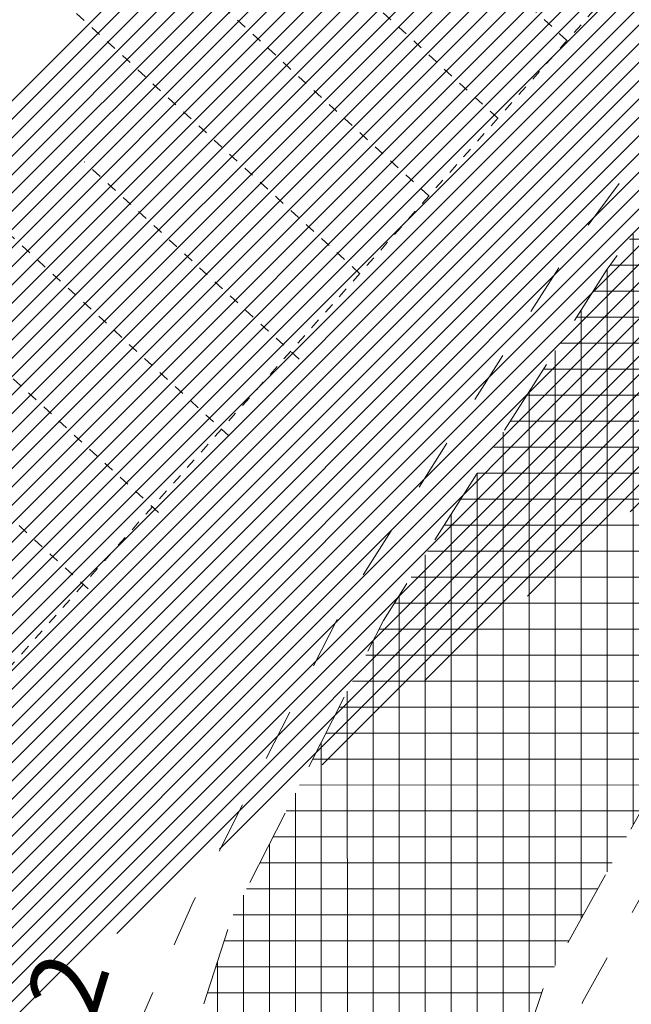
# Model space of a CAD drawing. Units: metres. Extents: x 552112 to 553274, y 6581552 to 6585154.
# Drawn here: x 552834 to 552839, y 6583138 to 6583147 of the extents above; entities that cross this region are included whole.
import ezdxf

# ---------------------------------------------------------------- set-up
doc = ezdxf.new("R2010")
doc.units = ezdxf.units.M
doc.header["$MEASUREMENT"] = 0
for name, pattern in [('ASFBET', [2.5, 1.5, -1]), ('KRUUSKILL', [2, 1, -1]), ('NOLVAKRIIPS', [0.02001, 0.01, -1e-05, 0.01]), ('NOLVAPEAL', [0.02001, 0.01, -1e-05, 0.01])]:
    doc.linetypes.add(name, pattern=pattern)
for name, color, linetype, lineweight in [('A_KOA_RGUS-EH2000', 250, 'Continuous', 0), ('A_RELJEEF', 8, 'Continuous', 0), ('A_TEE', 250, 'Continuous', 0), ('V_hall', 253, 'Continuous', 0)]:
    doc.layers.add(name, color=color, linetype=linetype, lineweight=lineweight)
doc.styles.add('ITALIC', font='italic.shx')

msp = doc.modelspace()

# ---------------------------------------------------------------- hatches: boundary and pattern name
at = {"layer": 'V_hall', "ltscale": 0.5}
h = msp.add_hatch(dxfattribs=at)
h.set_pattern_fill('ANSI31', color=256)
h.set_pattern_definition([(45, (0.06354222865775228, -0.00370319839566946), (-0.08838834764831845, 0.08838834764831845), [])])
edge = h.paths.add_edge_path()
edge.add_line((552780.3218305553, 6583086.380790254), (552783.0694652286, 6583093.997397802))
edge.add_line((552783.0694652286, 6583093.997397802), (552785.6648193375, 6583099.744809635))
edge.add_line((552785.6648193375, 6583099.744809635), (552788.9439932287, 6583106.537483802))
edge.add_line((552788.9439932287, 6583106.537483802), (552795.5055311085, 6583117.946565961))
edge.add_line((552795.5055311085, 6583117.946565961), (552801.8464917493, 6583127.074908801))
edge.add_line((552801.8464917493, 6583127.074908801), (552808.3495982287, 6583135.414996802))
edge.add_line((552808.3495982287, 6583135.414996802), (552815.7518579713, 6583143.52844438))
edge.add_line((552815.7518579713, 6583143.52844438), (552824.5520792287, 6583152.467510802))
edge.add_line((552824.5520792287, 6583152.467510802), (552837.2128830241, 6583165.285725017))
edge.add_line((552837.2128830241, 6583165.285725017), (552845.4488622287, 6583173.537157802))
edge.add_line((552845.4488622287, 6583173.537157802), (552855.6319182097, 6583183.740245834))
edge.add_line((552855.6319182097, 6583183.740245834), (552864.4187922287, 6583192.402065801))
edge.add_line((552864.4187922287, 6583192.402065801), (552874.1975422286, 6583201.453296802))
edge.add_line((552874.1975422286, 6583201.453296802), (552883.0612922286, 6583208.815756802))
edge.add_line((552883.0612922286, 6583208.815756802), (552893.3911343054, 6583217.03010022))
edge.add_line((552893.3911343054, 6583217.03010022), (552902.0965222287, 6583223.281827801))
edge.add_line((552902.0965222287, 6583223.281827801), (552903.1019855529, 6583223.114775218))
edge.add_line((552903.1019855529, 6583223.114775218), (552903.8872432287, 6583222.808289802))
edge.add_line((552903.8872432287, 6583222.808289802), (552906.9785322286, 6583221.302340802))
edge.add_line((552906.9785322286, 6583221.302340802), (552908.7706022287, 6583219.488172802))
edge.add_line((552913.0773472287, 6583221.863270801), (552911.7369552287, 6583224.058477801))
edge.add_line((552911.7369552287, 6583224.058477801), (552911.3516772287, 6583226.176110801))
edge.add_line((552911.3516772287, 6583226.176110801), (552911.3318309895, 6583228.113279023))
edge.add_line((552911.3318309895, 6583228.113279023), (552911.6431112286, 6583229.775325802))
edge.add_line((552911.6431112286, 6583229.775325802), (552923.4499062287, 6583237.045012802))
edge.add_line((552923.4499062287, 6583237.045012802), (552934.2237292797, 6583243.172737212))
edge.add_line((552934.2237292797, 6583243.172737212), (552943.1687612286, 6583247.987780801))
edge.add_line((552943.1687612286, 6583247.987780801), (552954.4635488484, 6583254.190515558))
edge.add_line((552954.4635488484, 6583254.190515558), (552962.4137422286, 6583258.413987802))
edge.add_line((552962.4137422286, 6583258.413987802), (552976.5594475789, 6583266.124664588))
edge.add_line((552976.5594475789, 6583266.124664588), (552984.4195422287, 6583270.236296802))
edge.add_line((552984.4195422287, 6583270.236296802), (552985.5488032922, 6583270.214504045))
edge.add_line((552985.5488032922, 6583270.214504045), (552986.1295422286, 6583270.203296802))
edge.add_line((552986.1295422286, 6583270.203296802), (552987.2895422287, 6583269.820296802))
edge.add_line((552987.2895422287, 6583269.820296802), (552988.1563272286, 6583269.046624801))
edge.add_line((552988.1563272286, 6583269.046624801), (552990.7717312287, 6583266.305829802))
edge.add_line((552990.7717312287, 6583266.305829802), (552995.3306492287, 6583260.525290802))
edge.add_line((552995.3306492287, 6583260.525290802), (553009.8908947407, 6583241.719036107))
edge.add_line((553009.8908947407, 6583241.719036107), (553023.6675683074, 6583223.268817939))
edge.add_line((553023.6675683074, 6583223.268817939), (553036.2551823654, 6583208.302513875))
edge.add_line((553036.2551823654, 6583208.302513875), (553044.6463099027, 6583200.792565965))
edge.add_line((553044.6463099027, 6583200.792565965), (553050.9959772287, 6583196.242376802))
edge.add_line((553050.9959772287, 6583196.242376802), (553054.812623779, 6583193.927468929))
edge.add_line((553054.812623779, 6583193.927468929), (553062.1158762287, 6583190.281225801))
edge.add_line((553062.1158762287, 6583190.281225801), (553074.2517325804, 6583188.03566732))
edge.add_line((553074.2517325804, 6583188.03566732), (553088.5311998626, 6583188.624677316))
edge.add_line((553088.5311998626, 6583188.624677316), (553107.2088523697, 6583190.118384725))
edge.add_line((553107.2088523697, 6583190.118384725), (553122.604905196, 6583191.440921065))
edge.add_line((552912.9641088432, 6583222.048725278), (552908.7706022287, 6583219.488172802))
edge.add_line((552773.4127736837, 6583088.1412652), (552776.6803952287, 6583096.974371802))
edge.add_line((552776.6803952287, 6583096.974371802), (552778.5155422287, 6583101.332296802))
edge.add_line((552778.5155422287, 6583101.332296802), (552782.6854752287, 6583109.787014802))
edge.add_line((552782.6854752287, 6583109.787014802), (552782.7305422287, 6583111.366296802))
edge.add_line((552782.7305422287, 6583111.366296802), (552782.4772112286, 6583113.579304802))
edge.add_line((552782.4772112286, 6583113.579304802), (552781.3895422287, 6583114.929296802))
edge.add_line((552781.3895422287, 6583114.929296802), (552778.2361416297, 6583116.983085288))
edge.add_line((552778.2361416297, 6583116.983085288), (552780.1085422287, 6583119.940296802))
edge.add_line((552780.1085422287, 6583119.940296802), (552782.4545422286, 6583118.692296802))
edge.add_line((552782.4545422286, 6583118.692296802), (552784.1103409926, 6583118.330390678))
edge.add_line((552784.1103409926, 6583118.330390678), (552785.4985042287, 6583118.421947801))
edge.add_line((552785.4985042287, 6583118.421947801), (552787.2213938758, 6583118.950506292))
edge.add_line((552787.2213938758, 6583118.950506292), (552788.5004272287, 6583119.915662802))
edge.add_line((552788.5004272287, 6583119.915662802), (552793.9865422286, 6583128.142296801))
edge.add_line((552793.9865422286, 6583128.142296801), (552802.7958172286, 6583139.471578802))
edge.add_line((552802.7958172286, 6583139.471578802), (552811.6095422286, 6583149.318296801))
edge.add_line((552811.6095422286, 6583149.318296801), (552818.9716052287, 6583156.944256801))
edge.add_line((552818.9716052287, 6583156.944256801), (552827.7805422286, 6583165.854296802))
edge.add_line((552827.7805422286, 6583165.854296802), (552839.7025342287, 6583177.974086802))
edge.add_line((552839.7025342287, 6583177.974086802), (552849.2688831255, 6583187.519716878))
edge.add_line((552849.2688831255, 6583187.519716878), (552859.7975422287, 6583197.787296802))
edge.add_line((552859.7975422287, 6583197.787296802), (552869.2125422286, 6583206.510296802))
edge.add_line((552869.2125422286, 6583206.510296802), (552878.2996302287, 6583214.069476802))
edge.add_line((552878.2996302287, 6583214.069476802), (552889.3905422287, 6583222.917296802))
edge.add_line((552889.3905422287, 6583222.917296802), (552897.3402142287, 6583228.641549801))
edge.add_line((552897.3402142287, 6583228.641549801), (552909.6083158702, 6583236.840672568))
edge.add_line((552909.6083158702, 6583236.840672568), (552919.9638942287, 6583243.257680802))
edge.add_line((552919.9638942287, 6583243.257680802), (552930.3486811855, 6583249.094199495))
edge.add_line((552930.3486811855, 6583249.094199495), (552939.1388792286, 6583253.917089801))
edge.add_line((552939.1388792286, 6583253.917089801), (552949.0175620622, 6583259.294341361))
edge.add_line((552949.0175620622, 6583259.294341361), (552958.6363522287, 6583264.462390802))
edge.add_line((552958.6363522287, 6583264.462390802), (552975.7895422287, 6583273.662296802))
edge.add_line((552975.7895422287, 6583273.662296802), (552976.8455422287, 6583274.761296802))
edge.add_line((552976.8455422287, 6583274.761296802), (552977.7400554351, 6583277.134335148))
edge.add_line((552977.7400554351, 6583277.134335148), (552977.5265422288, 6583278.553296803))
edge.add_line((552977.5265422288, 6583278.553296803), (552976.7735422286, 6583280.104296803))
edge.add_line((552976.7735422286, 6583280.104296803), (552980.4095422287, 6583282.375296801))
edge.add_line((552980.4095422287, 6583282.375296801), (552982.3605422287, 6583280.263296803))
edge.add_line((552982.3605422287, 6583280.263296803), (552984.5705422286, 6583279.352296802))
edge.add_line((552984.5705422286, 6583279.352296802), (552987.2165422288, 6583279.802296802))
edge.add_line((552987.2165422288, 6583279.802296802), (552992.375725586, 6583282.608358695))
edge.add_line((552992.375725586, 6583282.608358695), (552999.7985703963, 6583287.331667952))
edge.add_line((552780.3218305553, 6583086.380790254), (552773.4127736837, 6583088.1412652))
edge.add_line((553004.326866083, 6583282.543385531), (552999.7985703963, 6583287.331667952))
edge.add_line((552994.1666242286, 6583269.386271802), (552993.3370824049, 6583270.789984554))
edge.add_line((552993.3370824049, 6583270.789984554), (552993.0423138627, 6583271.532554783))
edge.add_line((552993.0423138627, 6583271.532554783), (552992.847899305, 6583272.325724813))
edge.add_line((552992.847899305, 6583272.325724813), (552992.8322747244, 6583273.117370235))
edge.add_line((552992.8322747244, 6583273.117370235), (552992.9777010947, 6583273.916176513))
edge.add_line((552992.9777010947, 6583273.916176513), (552993.2842201787, 6583274.677296534))
edge.add_line((552993.2842201787, 6583274.677296534), (552993.7114783883, 6583275.367323716))
edge.add_line((552993.7114783883, 6583275.367323716), (552994.2485042497, 6583275.951947245))
edge.add_line((552994.2485042497, 6583275.951947245), (552994.8842580507, 6583276.447446181))
edge.add_line((552994.8842580507, 6583276.447446181), (552995.5490007255, 6583276.881852487))
edge.add_line((552995.5490007255, 6583276.881852487), (553000.3074180555, 6583279.830111061))
edge.add_line((553000.3074180555, 6583279.830111061), (553001.6402529527, 6583280.688716313))
edge.add_line((553001.6402529527, 6583280.688716313), (553003.64260252, 6583282.026609074))
edge.add_line((553003.64260252, 6583282.026609074), (553004.326866083, 6583282.543385531))
edge.add_line((552994.1666242286, 6583269.386271802), (552998.0945982287, 6583262.509039802))
edge.add_line((552998.0945982287, 6583262.509039802), (553006.0333821293, 6583252.091859461))
edge.add_line((553006.0333821293, 6583252.091859461), (553011.9148063252, 6583244.399152503))
edge.add_line((553011.9148063252, 6583244.399152503), (553018.6313807474, 6583235.605724316))
edge.add_line((553018.6313807474, 6583235.605724316), (553026.2053824284, 6583225.689741005))
edge.add_line((553026.2053824284, 6583225.689741005), (553033.306010295, 6583217.192815195))
edge.add_line((553033.306010295, 6583217.192815195), (553038.3101580725, 6583211.204630318))
edge.add_line((553038.3101580725, 6583211.204630318), (553043.3110162049, 6583206.423073158))
edge.add_line((553043.3110162049, 6583206.423073158), (553046.7008792376, 6583203.398148182))
edge.add_line((553046.7008792376, 6583203.398148182), (553053.2731962287, 6583198.503416801))
edge.add_line((553053.2731962287, 6583198.503416801), (553059.087802227, 6583194.991499609))
edge.add_line((553059.087802227, 6583194.991499609), (553064.7726107542, 6583192.830787821))
edge.add_line((553064.7726107542, 6583192.830787821), (553069.7779407816, 6583191.757034186))
edge.add_line((553069.7779407816, 6583191.757034186), (553073.7239595242, 6583191.276545821))
edge.add_line((553073.7239595242, 6583191.276545821), (553087.7410138526, 6583191.754354307))
edge.add_line((553087.7410138526, 6583191.754354307), (553106.7594285257, 6583193.332217206))
edge.add_line((553106.7594285257, 6583193.332217206), (553121.06019198, 6583194.477345501))
edge.add_line((553121.06019198, 6583194.477345501), (553124.5073311239, 6583194.764204262))
edge.add_line((553122.604905196, 6583191.440921065), (553124.5073311239, 6583194.764204262))
h = msp.add_hatch(dxfattribs=at)
h.set_pattern_fill('NET', color=256, scale=2)
h.set_pattern_definition([(0, (0, 0), (0, 0.25), []), (90, (0, 0), (-0.25, 1.530808498934192e-17), [])])
h.paths.add_polyline_path([(552934.604379, 6583137.247502), (552929.920406, 6583151.075236), (552928.670096, 6583156.322608001), (552928.378347742, 6583160.131232493), (552928.4822569999, 6583164.095544999), (552928.9627767642, 6583168.873841409), (552929.5512260001, 6583171.611001), (552931.884717, 6583180.829168), (552933.2647020001, 6583186.577278), (552935.242912, 6583194.972224), (552937.357881, 6583202.508448999), (552939.4910520001, 6583210.224959), (552940.1398124724, 6583212.607392288), (552940.959286, 6583214.474063), (552942.5476732899, 6583216.46973253), (552945.431964, 6583219.30607), (552950.769922, 6583222.612907), (552957.219972, 6583225.355315), (552958.8922380587, 6583225.664756408), (552960.752944, 6583225.630159), (552962.6051821988, 6583224.825086293), (552964.042353, 6583223.873075), (552965.0155417342, 6583222.792870343), (552965.50852, 6583221.80795), (552965.7711178738, 6583220.212403879), (552965.942799, 6583218.422025), (552965.7834308327, 6583217.05003983), (552965.420013, 6583215.612333001), (552964.7356853394, 6583213.872442531), (552963.823643, 6583212.139140001), (552962.3750894251, 6583209.668525959), (552960.59135, 6583207.016555999), (552955.7108819999, 6583200.272635), (552954.4075015637, 6583197.809016812), (552953.830661, 6583195.045674), (552953.2131933058, 6583193.154954175), (552953.173045, 6583189.716879), (552953.889528, 6583183.450936), (552954.5541628908, 6583180.910661498), (552955.418637, 6583179.009793), (552957.1622522884, 6583176.534575724), (552958.723536, 6583175.013591001), (552961.1170903755, 6583173.512365943), (552963.666657, 6583172.590135), (552966.9041509278, 6583172.321975362), (552970.298565, 6583172.580901001), (552973.9702229028, 6583173.638090055), (552976.294496, 6583175.04131), (552981.4890739999, 6583179.194674), (552987.868856, 6583184.717296), (552990.8945513541, 6583186.643615508), (552993.74063, 6583187.618953), (552997.8567920079, 6583188.597802903), (553001.710355, 6583189.324705), (553006.3928335164, 6583189.430588761), (553011.209338, 6583189.143078), (553014.2745722191, 6583188.399666033), (553016.8656319999, 6583187.412491), (553019.3531107997, 6583185.767536253), (553021.250389, 6583184.024748), (553030.576784, 6583174.710529), (553036.7746229445, 6583168.887003104), (553040.533206316, 6583166.051400631), (553044.5045720666, 6583164.881704672), (553047.2810690237, 6583164.739039429), (553050.014481, 6583165.088338), (553054.3867601637, 6583166.052614269), (553058.0821529999, 6583167.359308), (553060.0783275487, 6583168.07505834), (553061.9740779999, 6583168.586961), (553064.3769049122, 6583168.982880508), (553066.748908, 6583169.060672), (553078.379304, 6583169.136079), (553086.79368, 6583168.878682), (553089.4571069999, 6583168.549469001), (553090.866271, 6583167.989264), (553094.768731, 6583163.279214), (553100.328993, 6583155.65736), (553105.7691970001, 6583147.785128), (553106.6780298683, 6583147.504437849), (553107.601933, 6583147.647268), (553113.08071, 6583149.859848), (553118.0093237698, 6583150.759163937), (553120.9984510001, 6583151.157366), (553122.505735, 6583151.027274), (553123.4848869999, 6583150.233228), (553125.8611310001, 6583147.036766999), (553129.672036, 6583139.561187999), (553134.84644, 6583131.289736), (553139.7631399999, 6583124.498399), (553142.7627689999, 6583119.156153), (553143.4449163462, 6583116.382678536), (553143.782244, 6583112.654983999), (553143.75114, 6583109.278751), (553144.0756770155, 6583106.293893952), (553144.794168, 6583103.763776001), (553146.46368, 6583099.907596), (553150.1886546642, 6583095.614800016), (553153.87756, 6583091.514987), (553158.6634119999, 6583085.917338), (553159.86947019, 6583084.050147894), (553160.72697, 6583082.19883), (553161.1596816258, 6583080.397474083), (553161.048512, 6583077.671697), (553160.8099213424, 6583075.71927614), (553160.150500681, 6583074.137257124), (553159.251088, 6583072.805180999), (553157.9084583899, 6583071.025928647), (553155.071401, 6583069.261558999), (553152.9614788071, 6583068.356238862), (553150.8168564057, 6583067.718325607), (553148.554, 6583067.185662), (553145.7042991368, 6583066.942476111), (553141.359465, 6583066.968715), (553135.051204, 6583067.491504), (553128.9336430001, 6583068.519375), (553119.952927, 6583070.086755999), (553109.815547, 6583070.784398001), (553101.1090501811, 6583070.68200874), (553093.3796069999, 6583070.394704), (553087.9563114163, 6583069.989837495), (553083.639648, 6583069.831182), (553080.5151899891, 6583069.979040301), (553077.762754, 6583070.243821), (553062.422317131, 6583072.313635908), (553042.263374, 6583075.045761), (553038.5984908529, 6583075.749951888), (553035.599224, 6583076.742578), (553030.8512510136, 6583078.770532826), (553026.365744, 6583080.467088), (553022.266766291, 6583080.693936558), (553018.340049, 6583080.387988), (553014.0955375828, 6583079.939032781), (553010.219027, 6583079.596473999), (553006.5989927881, 6583080.155625319), (553002.791095, 6583081.851018), (552996.9363305978, 6583084.723842547), (552990.163043, 6583087.996386), (552985.850272302, 6583089.904089062), (552976.75935, 6583092.895213), (552965.319362, 6583096.002871), (552952.404312, 6583099.403672), (552949.5206313358, 6583099.702604909), (552945.5454161377, 6583099.862945329), (552942.2513193367, 6583099.456320089), (552938.713623, 6583098.804716), (552933.4016736905, 6583097.383217094), (552927.502357, 6583095.521537), (552922.2691332225, 6583093.737615863), (552917.055651, 6583092.358558999), (552914.5335845641, 6583092.001234645), (552912.393269, 6583091.981675), (552908.832527, 6583092.265048999), (552896.641364, 6583094.274605), (552877.648142, 6583097.035403), (552866.237477, 6583098.707727), (552858.281144, 6583100.245092), (552854.9772777753, 6583101.574390466), (552852.093483, 6583103.36592), (552849.4124224778, 6583105.371570902), (552847.3909989999, 6583107.024643), (552843.7631225605, 6583110.5761948), (552841.4851170001, 6583113.522236), (552839.7220636564, 6583116.139971856), (552838.749153, 6583118.322106), (552837.5901455792, 6583122.016156078), (552836.674486, 6583126.105808), (552836.5043172182, 6583129.170217443), (552836.7900139894, 6583132.175792014), (552837.3538609999, 6583134.08117), (552838.649150355, 6583137.832830874), (552839.933896, 6583140.146216), (552842.6708517222, 6583144.322843915), (552844.528881, 6583146.809619999), (552855.1788270001, 6583158.314455001), (552861.040131, 6583163.970748001), (552866.7007800579, 6583167.737143849), (552870.9011220001, 6583169.990686), (552873.9242420904, 6583171.838784649), (552877.52501, 6583174.412533), (552880.9942229999, 6583177.125343), (552885.9320864178, 6583181.023195038), (552889.710048, 6583183.270122), (552893.0736025482, 6583185.046070295), (552896.221604, 6583185.900098001), (552901.7059801649, 6583186.462260323), (552904.8197438163, 6583186.452969715), (552907.770872, 6583186.295062), (552912.5166978212, 6583185.872913512), (552916.4074520001, 6583185.628671), (552918.5942149999, 6583185.618752), (552920.039541, 6583185.822533), (552923.374338, 6583186.687916), (552926.3983465836, 6583188.033605948), (552928.6670199999, 6583189.521237), (552929.3787982271, 6583190.048665313), (552930.0448949999, 6583190.297032), (552930.3349943123, 6583190.218051516), (552930.6194979999, 6583189.97528), (552930.8312757952, 6583189.679635654), (552930.908056, 6583189.249368), (552930.397521, 6583187.01368), (552929.1276850001, 6583181.891030001), (552926.536063, 6583171.832219999), (552925.8493105177, 6583167.450790992), (552925.5268260001, 6583163.709113), (552925.5374561176, 6583160.018447855), (552925.775875, 6583155.696796), (552927.108713, 6583150.350594999), (552931.851404, 6583136.180264)], flags=16)
edge = h.paths.add_edge_path()
edge.add_line((553119.895059, 6583057.222432), (553117.169176, 6583057.396882))
edge.add_line((553119.895059, 6583057.222432), (553120.0196476154, 6583060.285985412))
edge.add_line((553120.0196476154, 6583060.285985412), (553120.128074, 6583061.850841001))
edge.add_line((553120.128074, 6583061.850841001), (553120.768717, 6583063.630218))
edge.add_line((553120.768717, 6583063.630218), (553122.185454, 6583065.643221))
edge.add_line((553122.185454, 6583065.643221), (553122.8319093527, 6583065.971712165))
edge.add_line((553122.8319093527, 6583065.971712165), (553123.736378, 6583066.134349))
edge.add_line((553123.736378, 6583066.134349), (553125.6187759462, 6583066.051198947))
edge.add_line((553125.6187759462, 6583066.051198947), (553127.3194520001, 6583065.744011))
edge.add_line((553127.3194520001, 6583065.744011), (553134.715946, 6583064.537323))
edge.add_line((553134.715946, 6583064.537323), (553141.423695, 6583063.85788))
edge.add_line((553141.423695, 6583063.85788), (553145.4148392363, 6583063.749478165))
edge.add_line((553145.4148392363, 6583063.749478165), (553148.895869, 6583064.172264))
edge.add_line((553148.895869, 6583064.172264), (553153.1577335228, 6583065.152778519))
edge.add_line((553153.1577335228, 6583065.152778519), (553156.441671, 6583066.504369))
edge.add_line((553156.441671, 6583066.504369), (553159.5368095658, 6583068.354878751))
edge.add_line((553159.5368095658, 6583068.354878751), (553161.706526, 6583070.684257))
edge.add_line((553161.706526, 6583070.684257), (553163.0416075019, 6583072.942053841))
edge.add_line((553163.0416075019, 6583072.942053841), (553163.7417602742, 6583074.954202914))
edge.add_line((553163.7417602742, 6583074.954202914), (553164.145855, 6583077.215016))
edge.add_line((553164.145855, 6583077.215016), (553164.3060189236, 6583079.58033997))
edge.add_line((553164.3060189236, 6583079.58033997), (553164.1414949137, 6583081.342647008))
edge.add_line((553164.1414949137, 6583081.342647008), (553163.872815, 6583082.92531))
edge.add_line((553163.872815, 6583082.92531), (553163.312010916, 6583084.605680238))
edge.add_line((553163.312010916, 6583084.605680238), (553162.015357003, 6583086.610568407))
edge.add_line((553162.015357003, 6583086.610568407), (553160.918436, 6583087.888189))
edge.add_line((553160.918436, 6583087.888189), (553155.987233, 6583093.422378))
edge.add_line((553155.987233, 6583093.422378), (553149.448509, 6583100.977713))
edge.add_line((553149.448509, 6583100.977713), (553148.4060753998, 6583102.696984716))
edge.add_line((553148.4060753998, 6583102.696984716), (553147.756208, 6583104.138754))
edge.add_line((553147.756208, 6583104.138754), (553146.8731304728, 6583106.839146208))
edge.add_line((553146.8731304728, 6583106.839146208), (553146.592558516, 6583109.419644403))
edge.add_line((553146.592558516, 6583109.419644403), (553146.623425622, 6583112.770163365))
edge.add_line((553146.623425622, 6583112.770163365), (553146.312199893, 6583116.209414303))
edge.add_line((553146.312199893, 6583116.209414303), (553145.8865249067, 6583118.649921766))
edge.add_line((553145.8865249067, 6583118.649921766), (553145.509125, 6583120.251719))
edge.add_line((553145.509125, 6583120.251719), (553142.076888, 6583125.960903))
edge.add_line((553142.076888, 6583125.960903), (553137.050782, 6583133.213380001))
edge.add_line((553137.050782, 6583133.213380001), (553132.143531, 6583141.229116))
edge.add_line((553132.143531, 6583141.229116), (553126.075384, 6583152.787002))
edge.add_line((553126.075384, 6583152.787002), (553119.76689, 6583165.009342))
edge.add_line((553119.76689, 6583165.009342), (553118.0301564533, 6583167.869137446))
edge.add_line((553118.0301564533, 6583167.869137446), (553116.472885, 6583170.649821))
edge.add_line((553116.472885, 6583170.649821), (553115.0206164292, 6583172.132145636))
edge.add_line((553115.0206164292, 6583172.132145636), (553113.534726, 6583173.352253))
edge.add_line((553113.534726, 6583173.352253), (553111.283618367, 6583174.551784137))
edge.add_line((553111.283618367, 6583174.551784137), (553109.54832, 6583175.221038))
edge.add_line((553109.54832, 6583175.221038), (553106.2744417844, 6583176.008965835))
edge.add_line((553106.2744417844, 6583176.008965835), (553102.910856, 6583176.353054))
edge.add_line((553102.910856, 6583176.353054), (553099.2149618713, 6583175.571512101))
edge.add_line((553099.2149618713, 6583175.571512101), (553095.6760229999, 6583174.678594001))
edge.add_line((553095.6760229999, 6583174.678594001), (553091.0655894176, 6583173.645343006))
edge.add_line((553091.0655894176, 6583173.645343006), (553086.8760060001, 6583173.148928))
edge.add_line((553086.8760060001, 6583173.148928), (553078.2678680001, 6583172.771097))
edge.add_line((553078.2678680001, 6583172.771097), (553066.982462, 6583172.943998001))
edge.add_line((552912.0803350001, 6583211.773529), (552913.951867, 6583209.957953))
edge.add_line((552913.951867, 6583209.957953), (552916.25311, 6583208.186265))
edge.add_line((552916.25311, 6583208.186265), (552917.344586, 6583207.813426))
edge.add_line((552917.344586, 6583207.813426), (552919.993931, 6583207.566479))
edge.add_line((552919.993931, 6583207.566479), (552921.805325, 6583206.892118))
edge.add_line((552921.805325, 6583206.892118), (552925.817201, 6583203.533626))
edge.add_line((552925.817201, 6583203.533626), (552928.62504, 6583200.821895))
edge.add_line((552928.62504, 6583200.821895), (552929.874615, 6583198.649277))
edge.add_line((552929.874615, 6583198.649277), (552930.2720446865, 6583197.488873229))
edge.add_line((552930.2720446865, 6583197.488873229), (552930.38242, 6583196.525711))
edge.add_line((552930.38242, 6583196.525711), (552929.852428, 6583195.593220999))
edge.add_line((552929.852428, 6583195.593220999), (552928.4924759254, 6583193.792906021))
edge.add_line((552928.4924759254, 6583193.792906021), (552926.4351069999, 6583192.210579))
edge.add_line((552926.4351069999, 6583192.210579), (552924.259858691, 6583190.607378226))
edge.add_line((552924.259858691, 6583190.607378226), (552922.198459, 6583189.790172))
edge.add_line((552922.198459, 6583189.790172), (552919.4734593588, 6583188.952875724))
edge.add_line((552919.4734593588, 6583188.952875724), (552916.882621, 6583188.834127))
edge.add_line((552916.882621, 6583188.834127), (552912.4635925415, 6583188.833144056))
edge.add_line((552912.4635925415, 6583188.833144056), (552908.121314, 6583189.24181))
edge.add_line((552908.121314, 6583189.24181), (552904.9174346512, 6583189.384512366))
edge.add_line((552904.9174346512, 6583189.384512366), (552899.5346847035, 6583189.146513764))
edge.add_line((552899.5346847035, 6583189.146513764), (552895.666859, 6583188.818355001))
edge.add_line((552895.666859, 6583188.818355001), (552891.7126442828, 6583187.544155848))
edge.add_line((552891.7126442828, 6583187.544155848), (552888.111084, 6583185.903859))
edge.add_line((552888.111084, 6583185.903859), (552879.3534560001, 6583179.634766))
edge.add_line((552879.3534560001, 6583179.634766), (552876.2236043661, 6583177.056356376))
edge.add_line((552876.2236043661, 6583177.056356376), (552869.207592, 6583172.32886))
edge.add_line((552869.207592, 6583172.32886), (552863.810516178, 6583169.291897858))
edge.add_line((552863.810516178, 6583169.291897858), (552859.517162, 6583166.51011))
edge.add_line((552859.517162, 6583166.51011), (552855.8592348471, 6583163.056434931))
edge.add_line((552855.8592348471, 6583163.056434931), (552852.935292, 6583160.222444001))
edge.add_line((552852.935292, 6583160.222444001), (552848.3270456924, 6583155.067348755))
edge.add_line((552848.3270456924, 6583155.067348755), (552842.428934, 6583148.978611))
edge.add_line((552842.428934, 6583148.978611), (552839.2477889531, 6583144.710140919))
edge.add_line((552839.2477889531, 6583144.710140919), (552837.0965989999, 6583141.331644))
edge.add_line((552837.0965989999, 6583141.331644), (552835.6386469698, 6583138.473757301))
edge.add_line((552835.6386469698, 6583138.473757301), (552834.5687180001, 6583135.185537))
edge.add_line((552834.5687180001, 6583135.185537), (552833.8807237281, 6583131.787950966))
edge.add_line((552833.8807237281, 6583131.787950966), (552833.6161606906, 6583127.847456619))
edge.add_line((552833.6161606906, 6583127.847456619), (552833.895356, 6583124.628178))
edge.add_line((552833.895356, 6583124.628178), (552835.941061, 6583117.511558999))
edge.add_line((552835.941061, 6583117.511558999), (552837.5671152283, 6583114.148182607))
edge.add_line((552837.5671152283, 6583114.148182607), (552839.250974, 6583111.567962))
edge.add_line((552839.250974, 6583111.567962), (552842.0971400922, 6583108.29633392))
edge.add_line((552842.0971400922, 6583108.29633392), (552844.970251, 6583105.242219))
edge.add_line((552844.970251, 6583105.242219), (552847.4569801091, 6583102.972731645))
edge.add_line((552847.4569801091, 6583102.972731645), (552850.532237, 6583100.866643))
edge.add_line((552850.532237, 6583100.866643), (552853.8417761085, 6583098.892417829))
edge.add_line((552853.8417761085, 6583098.892417829), (552857.255133, 6583097.459687))
edge.add_line((552857.255133, 6583097.459687), (552865.696551, 6583095.677184))
edge.add_line((552865.696551, 6583095.677184), (552876.8771180001, 6583094.051161001))
edge.add_line((552876.8771180001, 6583094.051161001), (552896.555412, 6583091.288998))
edge.add_line((552896.555412, 6583091.288998), (552908.1788529999, 6583089.330066999))
edge.add_line((552908.1788529999, 6583089.330066999), (552913.752438, 6583089.004044))
edge.add_line((552913.752438, 6583089.004044), (552917.8128119999, 6583089.510572))
edge.add_line((552917.8128119999, 6583089.510572), (552928.234406, 6583092.676237))
edge.add_line((552928.234406, 6583092.676237), (552939.5030319999, 6583095.970917))
edge.add_line((552939.5030319999, 6583095.970917), (552942.4280960954, 6583096.455223424))
edge.add_line((552942.4280960954, 6583096.455223424), (552945.4796229999, 6583096.794447))
edge.add_line((552945.4796229999, 6583096.794447), (552949.1255930816, 6583096.673176074))
edge.add_line((552949.1255930816, 6583096.673176074), (552952.025371, 6583096.294156))
edge.add_line((552952.025371, 6583096.294156), (552955.541854, 6583095.571761))
edge.add_line((552955.541854, 6583095.571761), (552964.565355, 6583093.125507))
edge.add_line((552964.565355, 6583093.125507), (552975.576073, 6583090.16261))
edge.add_line((552975.576073, 6583090.16261), (552983.961331953, 6583087.57310891))
edge.add_line((552983.961331953, 6583087.57310891), (552989.322346, 6583085.1131))
edge.add_line((552989.322346, 6583085.1131), (553001.348565, 6583079.258513))
edge.add_line((553001.348565, 6583079.258513), (553005.6310256347, 6583077.37490858))
edge.add_line((553005.6310256347, 6583077.37490858), (553010.09447, 6583076.621379))
edge.add_line((553010.09447, 6583076.621379), (553014.2758065255, 6583076.921677552))
edge.add_line((553014.2758065255, 6583076.921677552), (553018.380742, 6583077.435739))
edge.add_line((553018.380742, 6583077.435739), (553022.0101810874, 6583077.606797142))
edge.add_line((553022.0101810874, 6583077.606797142), (553025.595242, 6583077.473933999))
edge.add_line((553025.595242, 6583077.473933999), (553030.0665590916, 6583075.972759089))
edge.add_line((553030.0665590916, 6583075.972759089), (553034.915606, 6583073.83496))
edge.add_line((553034.915606, 6583073.83496), (553038.5984908529, 6583072.700895596))
edge.add_line((553038.5984908529, 6583072.700895596), (553041.736086, 6583072.025727))
edge.add_line((553041.736086, 6583072.025727), (553062.284096, 6583069.347497))
edge.add_line((553062.284096, 6583069.347497), (553077.138749, 6583067.339746))
edge.add_line((553077.138749, 6583067.339746), (553080.7953775391, 6583066.908829044))
edge.add_line((553080.7953775391, 6583066.908829044), (553083.777427, 6583066.867954))
edge.add_line((553083.777427, 6583066.867954), (553093.445371, 6583067.462664))
edge.add_line((553093.445371, 6583067.462664), (553103.4871672252, 6583067.826925285))
edge.add_line((553103.4871672252, 6583067.826925285), (553109.4886640001, 6583067.846275))
edge.add_line((553109.4886640001, 6583067.846275), (553114.2199429488, 6583067.60899356))
edge.add_line((553114.2199429488, 6583067.60899356), (553115.5768972447, 6583067.077901375))
edge.add_line((553115.5768972447, 6583067.077901375), (553116.5869813404, 6583065.841036828))
edge.add_line((553116.5869813404, 6583065.841036828), (553117.3902739587, 6583064.133050555))
edge.add_line((553117.3902739587, 6583064.133050555), (553117.5518175703, 6583061.161813571))
edge.add_line((553117.5518175703, 6583061.161813571), (553117.169176, 6583057.396882))
edge.add_line((553052.8200760001, 6583182.081359), (553048.910313, 6583175.105576999))
edge.add_line((553048.910313, 6583175.105576999), (553048.612477, 6583174.464405))
edge.add_line((553048.612477, 6583174.464405), (553047.699648, 6583172.936725))
edge.add_line((553047.699648, 6583172.936725), (553047.6016876341, 6583172.47876484))
edge.add_line((553047.6016876341, 6583172.47876484), (553047.602967, 6583172.042934))
edge.add_line((553047.602967, 6583172.042934), (553047.8774196391, 6583171.565230204))
edge.add_line((553047.8774196391, 6583171.565230204), (553048.309099, 6583171.341440001))
edge.add_line((553048.309099, 6583171.341440001), (553049.911135096, 6583170.963307593))
edge.add_line((553049.911135096, 6583170.963307593), (553051.2736470001, 6583170.790547))
edge.add_line((553051.2736470001, 6583170.790547), (553053.325252, 6583170.68047))
edge.add_line((553053.325252, 6583170.68047), (553055.337324, 6583170.976451))
edge.add_line((553055.337324, 6583170.976451), (553057.637973, 6583171.698638))
edge.add_line((553057.637973, 6583171.698638), (553059.6545991972, 6583172.403582058))
edge.add_line((553059.6545991972, 6583172.403582058), (553061.731171, 6583172.887438))
edge.add_line((553061.731171, 6583172.887438), (553063.5135828565, 6583173.060704274))
edge.add_line((553063.5135828565, 6583173.060704274), (553065.018547, 6583173.132243))
edge.add_line((553065.018547, 6583173.132243), (553066.982462, 6583172.943998001))
edge.add_line((553052.8200760001, 6583182.081359), (553046.995085875, 6583185.521685889))
edge.add_line((553023.728613, 6583186.45601), (553033.271701, 6583177.489657))
edge.add_line((553033.271701, 6583177.489657), (553036.868168, 6583174.079465))
edge.add_line((553036.868168, 6583174.079465), (553037.3564930388, 6583173.864467444))
edge.add_line((553037.3564930388, 6583173.864467444), (553037.790242, 6583173.871987))
edge.add_line((553037.790242, 6583173.871987), (553039.0690178894, 6583174.051284))
edge.add_line((553039.0690178894, 6583174.051284), (553040.29318, 6583174.4034))
edge.add_line((553040.29318, 6583174.4034), (553040.7322607997, 6583174.614704992))
edge.add_line((553040.7322607997, 6583174.614704992), (553041.029429, 6583175.000754))
edge.add_line((553041.029429, 6583175.000754), (553041.768091, 6583176.337554))
edge.add_line((553041.768091, 6583176.337554), (553042.101494, 6583176.978093))
edge.add_line((553042.101494, 6583176.978093), (553046.9946887426, 6583185.521916017))
edge.add_line((552985.488071, 6583186.646046), (552988.5344858483, 6583188.934181012))
edge.add_line((552988.5344858483, 6583188.934181012), (552990.7133960187, 6583189.759381568))
edge.add_line((552990.7133960187, 6583189.759381568), (552993.038954, 6583190.470265))
edge.add_line((552993.038954, 6583190.470265), (552997.4857190612, 6583191.649400556))
edge.add_line((552997.4857190612, 6583191.649400556), (553001.294308, 6583192.328201001))
edge.add_line((553001.294308, 6583192.328201001), (553006.4826669374, 6583192.670688418))
edge.add_line((553006.4826669374, 6583192.670688418), (553011.870659, 6583192.534383))
edge.add_line((553011.870659, 6583192.534383), (553015.8203151822, 6583191.609110867))
edge.add_line((553015.8203151822, 6583191.609110867), (553018.581044, 6583190.540593))
edge.add_line((553018.581044, 6583190.540593), (553021.4080503054, 6583188.593450545))
edge.add_line((553021.4080503054, 6583188.593450545), (553023.728613, 6583186.45601))
edge.add_line((552916.773963, 6583216.090342), (552927.662975, 6583206.710008999))
edge.add_line((552927.662975, 6583206.710008999), (552932.214407, 6583202.817969))
edge.add_line((552932.214407, 6583202.817969), (552932.677196051, 6583202.637858102))
edge.add_line((552932.677196051, 6583202.637858102), (552933.1834880001, 6583202.561083999))
edge.add_line((552933.1834880001, 6583202.561083999), (552933.9323953324, 6583202.812768451))
edge.add_line((552933.9323953324, 6583202.812768451), (552934.412775, 6583203.36561))
edge.add_line((552934.412775, 6583203.36561), (552934.8735883924, 6583204.430871309))
edge.add_line((552934.8735883924, 6583204.430871309), (552936.5329989999, 6583210.996893))
edge.add_line((552936.5329989999, 6583210.996893), (552937.4157885893, 6583214.093889621))
edge.add_line((552937.4157885893, 6583214.093889621), (552938.132815, 6583215.84393))
edge.add_line((552938.132815, 6583215.84393), (552939.4183453361, 6583217.895589812))
edge.add_line((552939.4183453361, 6583217.895589812), (552941.4034411632, 6583219.899975786))
edge.add_line((552941.4034411632, 6583219.899975786), (552943.698333, 6583221.844063))
edge.add_line((552943.698333, 6583221.844063), (552946.5200325067, 6583223.665099437))
edge.add_line((552946.5200325067, 6583223.665099437), (552949.3115470001, 6583225.247924))
edge.add_line((552949.3115470001, 6583225.247924), (552953.6201542155, 6583227.243825028))
edge.add_line((552953.6201542155, 6583227.243825028), (552956.451645, 6583228.42519))
edge.add_line((552956.451645, 6583228.42519), (552958.387034628, 6583228.6904886))
edge.add_line((552958.387034628, 6583228.6904886), (552959.9532260001, 6583228.817334))
edge.add_line((552959.9532260001, 6583228.817334), (552961.810349095, 6583228.303958768))
edge.add_line((552961.810349095, 6583228.303958768), (552963.634868, 6583227.782411))
edge.add_line((552963.634868, 6583227.782411), (552965.5811852153, 6583226.648933147))
edge.add_line((552965.5811852153, 6583226.648933147), (552967.0014202922, 6583225.293738893))
edge.add_line((552967.0014202922, 6583225.293738893), (552968.3797792671, 6583223.38822257))
edge.add_line((552968.3797792671, 6583223.38822257), (552968.956545, 6583221.747851))
edge.add_line((552968.956545, 6583221.747851), (552969.1052503729, 6583219.250721292))
edge.add_line((552969.1052503729, 6583219.250721292), (552969.002927, 6583217.702789))
edge.add_line((552969.002927, 6583217.702789), (552968.073919, 6583214.003111))
edge.add_line((552968.073919, 6583214.003111), (552965.628441, 6583209.279266001))
edge.add_line((552965.628441, 6583209.279266001), (552962.907532, 6583205.158797001))
edge.add_line((552962.907532, 6583205.158797001), (552958.245674, 6583198.490801))
edge.add_line((552958.245674, 6583198.490801), (552957.3108507355, 6583196.383541935))
edge.add_line((552957.3108507355, 6583196.383541935), (552956.71155, 6583194.444484999))
edge.add_line((552956.71155, 6583194.444484999), (552956.245794848, 6583192.162655355))
edge.add_line((552956.245794848, 6583192.162655355), (552956.152287, 6583189.950352))
edge.add_line((552956.152287, 6583189.950352), (552956.353450449, 6583186.939199142))
edge.add_line((552956.353450449, 6583186.939199142), (552956.8022810001, 6583184.137599))
edge.add_line((552956.8022810001, 6583184.137599), (552957.294353177, 6583182.201595711))
edge.add_line((552957.294353177, 6583182.201595711), (552958.03724, 6583180.564524))
edge.add_line((552958.03724, 6583180.564524), (552959.2313677565, 6583178.903940003))
edge.add_line((552959.2313677565, 6583178.903940003), (552960.5296649999, 6583177.538833))
edge.add_line((552960.5296649999, 6583177.538833), (552962.4459271394, 6583176.375782933))
edge.add_line((552962.4459271394, 6583176.375782933), (552964.262771, 6583175.628831))
edge.add_line((552964.262771, 6583175.628831), (552966.9839894776, 6583175.377643889))
edge.add_line((552966.9839894776, 6583175.377643889), (552969.941306, 6583175.666583))
edge.add_line((552969.941306, 6583175.666583), (552972.3773966073, 6583176.368872284))
edge.add_line((552972.3773966073, 6583176.368872284), (552974.685558, 6583177.580322))
edge.add_line((552974.685558, 6583177.580322), (552979.4269760001, 6583181.311114))
edge.add_line((552985.488071, 6583186.646046), (552979.4269760001, 6583181.311114))
edge.add_line((552916.773963, 6583216.090342), (552912.0803350001, 6583211.773529))

# ---------------------------------------------------------------- linework, layer by layer
at = {"layer": 'A_RELJEEF', "linetype": 'NOLVAKRIIPS', "ltscale": 0.5}
for p, q in [((552838.1982399811, 6583146.163156173), (552834.1325124496, 6583149.898111924)), ((552838.8628085576, 6583146.910559535), (552836.8928494132, 6583148.720250465)), ((552836.8691028291, 6583144.66834945), (552832.8122369829, 6583148.395164467)), ((552837.5336714049, 6583145.415752812), (552835.5561962102, 6583147.232348315)), ((552835.6104712972, 6583143.108773169), (552831.4969093964, 6583146.88767167)), ((552836.2869867663, 6583143.84520159), (552834.2195430076, 6583145.744446164)), ((552834.2574403591, 6583141.635916326), (552830.2299606515, 6583145.335735948)), ((552834.9339558281, 6583142.372344747), (552832.8986954261, 6583144.242024278))]:
    msp.add_line(p, q, dxfattribs=at)
at = {"layer": 'A_RELJEEF', "linetype": 'NOLVAPEAL', "flags": 128}
msp.add_lwpolyline([(552909.3132640782, 6583214.271821957), (552909.5275637015, 6583208.469403509), (552896.6436224104, 6583200.32915893), (552883.5266163746, 6583190.602216262), (552877.6159804342, 6583185.306864737), (552861.95389, 6583172.056709), (552851.3936930001, 6583161.610105), (552846.523246, 6583155.525828), (552831.6179568112, 6583138.762677218), (552821.1628975922, 6583126.895140206), (552814.7326438467, 6583119.019958001), (552814.3848123255, 6583117.585297278), (552814.1482815989, 6583115.291073404), (552814.5974082291, 6583112.461706989), (552816.1371315396, 6583110.528598324), (552822.5458130664, 6583104.092928432), (552843.4952428221, 6583100.053939832), (552855.8479588786, 6583097.406870965), (552874.1850941731, 6583094.19610183), (552895.102714741, 6583091.096343327), (552920.0456561231, 6583086.515017295), (552931.3055546259, 6583085.036558738), (552935.509288, 6583083.404611827), (552959.4123653115, 6583080.03056692), (552984.6211121343, 6583076.389709105), (552994.838648686, 6583075.284530018), (553001.186073, 6583075.145154), (553016.5770383596, 6583073.967399652), (553017.565113, 6583074.9821), (553017.565113, 6583074.9821)], dxfattribs=at)
at = {"layer": 'A_TEE', "linetype": 'ASFBET', "ltscale": 0.5, "flags": 128}
for points, elevation in [([(552934.604379, 6583137.247502), (552929.920406, 6583151.075236), (552928.670096, 6583156.322608001), (552928.378347742, 6583160.131232493), (552928.4822569999, 6583164.095544999), (552928.9627767642, 6583168.873841409), (552929.5512260001, 6583171.611001), (552931.884717, 6583180.829168), (552933.2647020001, 6583186.577278), (552935.242912, 6583194.972224), (552937.357881, 6583202.508448999), (552939.4910520001, 6583210.224959), (552940.1398124724, 6583212.607392288), (552940.959286, 6583214.474063), (552942.5476732899, 6583216.46973253), (552945.431964, 6583219.30607), (552950.769922, 6583222.612907), (552957.219972, 6583225.355315), (552958.8922380587, 6583225.664756408), (552960.752944, 6583225.630159), (552962.6051821988, 6583224.825086293), (552964.042353, 6583223.873075), (552965.0155417342, 6583222.792870343), (552965.50852, 6583221.80795), (552965.7711178738, 6583220.212403879), (552965.942799, 6583218.422025), (552965.7834308327, 6583217.05003983), (552965.420013, 6583215.612333001), (552964.7356853394, 6583213.872442531), (552963.823643, 6583212.139140001), (552962.3750894251, 6583209.668525959), (552960.59135, 6583207.016555999), (552955.7108819999, 6583200.272635), (552954.4075015637, 6583197.809016812), (552953.830661, 6583195.045674), (552953.2131933058, 6583193.154954175), (552953.173045, 6583189.716879), (552953.889528, 6583183.450936), (552954.5541628908, 6583180.910661498), (552955.418637, 6583179.009793), (552957.1622522884, 6583176.534575724), (552958.723536, 6583175.013591001), (552961.1170903755, 6583173.512365943), (552963.666657, 6583172.590135), (552966.9041509278, 6583172.321975362), (552970.298565, 6583172.580901001), (552973.9702229028, 6583173.638090055), (552976.294496, 6583175.04131), (552981.4890739999, 6583179.194674), (552987.868856, 6583184.717296), (552990.8945513541, 6583186.643615508), (552993.74063, 6583187.618953), (552997.8567920079, 6583188.597802903), (553001.710355, 6583189.324705), (553006.3928335164, 6583189.430588761), (553011.209338, 6583189.143078), (553014.2745722191, 6583188.399666033), (553016.8656319999, 6583187.412491), (553019.3531107997, 6583185.767536253), (553021.250389, 6583184.024748), (553030.576784, 6583174.710529), (553036.7746229445, 6583168.887003104), (553040.533206316, 6583166.051400631), (553044.5045720666, 6583164.881704672), (553047.2810690237, 6583164.739039429), (553050.014481, 6583165.088338), (553054.3867601637, 6583166.052614269), (553058.0821529999, 6583167.359308), (553060.0783275487, 6583168.07505834), (553061.9740779999, 6583168.586961), (553064.3769049122, 6583168.982880508), (553066.748908, 6583169.060672), (553078.379304, 6583169.136079), (553086.79368, 6583168.878682), (553089.4571069999, 6583168.549469001), (553090.866271, 6583167.989264), (553094.768731, 6583163.279214), (553100.328993, 6583155.65736), (553105.7691970001, 6583147.785128), (553106.6780298683, 6583147.504437849), (553107.601933, 6583147.647268), (553113.08071, 6583149.859848), (553118.0093237698, 6583150.759163937), (553120.9984510001, 6583151.157366), (553122.505735, 6583151.027274), (553123.4848869999, 6583150.233228), (553125.8611310001, 6583147.036766999), (553129.672036, 6583139.561187999), (553134.84644, 6583131.289736), (553139.7631399999, 6583124.498399), (553142.7627689999, 6583119.156153), (553143.4449163462, 6583116.382678536), (553143.782244, 6583112.654983999), (553143.75114, 6583109.278751), (553144.0756770155, 6583106.293893952), (553144.794168, 6583103.763776001), (553146.46368, 6583099.907596), (553150.1886546642, 6583095.614800016), (553153.87756, 6583091.514987), (553158.6634119999, 6583085.917338), (553159.86947019, 6583084.050147894), (553160.72697, 6583082.19883), (553161.1596816258, 6583080.397474083), (553161.048512, 6583077.671697), (553160.8099213424, 6583075.71927614), (553160.150500681, 6583074.137257124), (553159.251088, 6583072.805180999), (553157.9084583899, 6583071.025928647), (553155.071401, 6583069.261558999), (553152.9614788071, 6583068.356238862), (553150.8168564057, 6583067.718325607), (553148.554, 6583067.185662), (553145.7042991368, 6583066.942476111), (553141.359465, 6583066.968715), (553135.051204, 6583067.491504), (553128.9336430001, 6583068.519375), (553119.952927, 6583070.086755999), (553109.815547, 6583070.784398001), (553101.1090501811, 6583070.68200874), (553093.3796069999, 6583070.394704), (553087.9563114163, 6583069.989837495), (553083.639648, 6583069.831182), (553080.5151899891, 6583069.979040301), (553077.762754, 6583070.243821), (553062.422317131, 6583072.313635908), (553042.263374, 6583075.045761), (553038.5984908529, 6583075.749951888), (553035.599224, 6583076.742578), (553030.8512510136, 6583078.770532826), (553026.365744, 6583080.467088), (553022.266766291, 6583080.693936558), (553018.340049, 6583080.387988), (553014.0955375828, 6583079.939032781), (553010.219027, 6583079.596473999), (553006.5989927881, 6583080.155625319), (553002.791095, 6583081.851018), (552996.9363305978, 6583084.723842547), (552990.163043, 6583087.996386), (552985.850272302, 6583089.904089062), (552976.75935, 6583092.895213), (552965.319362, 6583096.002871), (552952.404312, 6583099.403672), (552949.5206313358, 6583099.702604909), (552945.5454161377, 6583099.862945329), (552942.2513193367, 6583099.456320089), (552938.713623, 6583098.804716), (552933.4016736905, 6583097.383217094), (552927.502357, 6583095.521537), (552922.2691332225, 6583093.737615863), (552917.055651, 6583092.358558999), (552914.5335845641, 6583092.001234645), (552912.393269, 6583091.981675), (552908.832527, 6583092.265048999), (552896.641364, 6583094.274605), (552877.648142, 6583097.035403), (552866.237477, 6583098.707727), (552858.281144, 6583100.245092), (552854.9772777753, 6583101.574390466), (552852.093483, 6583103.36592), (552849.4124224778, 6583105.371570902), (552847.3909989999, 6583107.024643), (552843.7631225605, 6583110.5761948), (552841.4851170001, 6583113.522236), (552839.7220636564, 6583116.139971856), (552838.749153, 6583118.322106), (552837.5901455792, 6583122.016156078), (552836.674486, 6583126.105808), (552836.5043172182, 6583129.170217443), (552836.7900139894, 6583132.175792014), (552837.3538609999, 6583134.08117), (552838.649150355, 6583137.832830874), (552839.933896, 6583140.146216), (552842.6708517222, 6583144.322843915), (552844.528881, 6583146.809619999), (552855.1788270001, 6583158.314455001), (552861.040131, 6583163.970748001), (552866.7007800579, 6583167.737143849), (552870.9011220001, 6583169.990686), (552873.9242420904, 6583171.838784649), (552877.52501, 6583174.412533), (552880.9942229999, 6583177.125343), (552885.9320864178, 6583181.023195038), (552889.710048, 6583183.270122), (552893.0736025482, 6583185.046070295), (552896.221604, 6583185.900098001), (552901.7059801649, 6583186.462260323), (552904.8197438163, 6583186.452969715), (552907.770872, 6583186.295062), (552912.5166978212, 6583185.872913512), (552916.4074520001, 6583185.628671), (552918.5942149999, 6583185.618752), (552920.039541, 6583185.822533), (552923.374338, 6583186.687916), (552926.3983465836, 6583188.033605948), (552928.6670199999, 6583189.521237), (552929.3787982271, 6583190.048665313), (552930.0448949999, 6583190.297032), (552930.3349943123, 6583190.218051516), (552930.6194979999, 6583189.97528), (552930.8312757952, 6583189.679635654), (552930.908056, 6583189.249368), (552930.397521, 6583187.01368), (552929.1276850001, 6583181.891030001), (552926.536063, 6583171.832219999), (552925.8493105177, 6583167.450790992), (552925.5268260001, 6583163.709113), (552925.5374561176, 6583160.018447855), (552925.775875, 6583155.696796), (552927.108713, 6583150.350594999), (552931.851404, 6583136.180264), (552934.604379, 6583137.247502)], 75.53522899999999), ([(552912.0803350001, 6583211.773529), (552913.951867, 6583209.957953), (552916.25311, 6583208.186265), (552917.344586, 6583207.813426), (552919.993931, 6583207.566479), (552921.805325, 6583206.892118), (552925.817201, 6583203.533626), (552928.62504, 6583200.821895), (552929.874615, 6583198.649277), (552930.2720446865, 6583197.488873229), (552930.38242, 6583196.525711), (552929.852428, 6583195.593220999), (552928.4924759254, 6583193.792906021), (552926.4351069999, 6583192.210579), (552924.259858691, 6583190.607378226), (552922.198459, 6583189.790172), (552919.4734593588, 6583188.952875724), (552916.882621, 6583188.834127), (552912.4635925415, 6583188.833144056), (552908.121314, 6583189.24181), (552904.9174346512, 6583189.384512366), (552899.5346847035, 6583189.146513764), (552895.666859, 6583188.818355001), (552891.7126442828, 6583187.544155848), (552888.111084, 6583185.903859), (552879.3534560001, 6583179.634766), (552876.2236043661, 6583177.056356376), (552869.207592, 6583172.32886), (552863.810516178, 6583169.291897858), (552859.517162, 6583166.51011), (552855.8592348471, 6583163.056434931), (552852.935292, 6583160.222444001), (552848.3270456924, 6583155.067348755), (552842.428934, 6583148.978611), (552839.2477889531, 6583144.710140919), (552837.0965989999, 6583141.331644), (552835.6386469698, 6583138.473757301), (552834.5687180001, 6583135.185537), (552833.8807237281, 6583131.787950966), (552833.6161606906, 6583127.847456619), (552833.895356, 6583124.628178), (552835.941061, 6583117.511558999), (552837.5671152283, 6583114.148182607), (552839.250974, 6583111.567962), (552842.0971400922, 6583108.29633392), (552844.970251, 6583105.242219), (552847.4569801091, 6583102.972731645), (552850.532237, 6583100.866643), (552853.8417761085, 6583098.892417829), (552857.255133, 6583097.459687), (552865.696551, 6583095.677184), (552876.8771180001, 6583094.051161001), (552896.555412, 6583091.288998), (552908.1788529999, 6583089.330066999), (552913.752438, 6583089.004044), (552917.8128119999, 6583089.510572), (552928.234406, 6583092.676237), (552939.5030319999, 6583095.970917), (552942.4280960954, 6583096.455223424), (552945.4796229999, 6583096.794447), (552949.1255930816, 6583096.673176074), (552952.025371, 6583096.294156), (552955.541854, 6583095.571761), (552964.565355, 6583093.125507), (552975.576073, 6583090.16261), (552983.961331953, 6583087.57310891), (552989.322346, 6583085.1131), (553001.348565, 6583079.258513), (553005.6310256347, 6583077.37490858), (553010.09447, 6583076.621379), (553014.2758065255, 6583076.921677552), (553018.380742, 6583077.435739), (553022.0101810874, 6583077.606797142), (553025.595242, 6583077.473933999), (553030.0665590916, 6583075.972759089), (553034.915606, 6583073.83496), (553038.5984908529, 6583072.700895596), (553041.736086, 6583072.025727), (553062.284096, 6583069.347497), (553077.138749, 6583067.339746), (553080.7953775391, 6583066.908829044), (553083.777427, 6583066.867954), (553093.445371, 6583067.462664), (553103.4871672252, 6583067.826925285), (553109.4886640001, 6583067.846275), (553114.2199429488, 6583067.60899356), (553115.5768972447, 6583067.077901375), (553116.5869813404, 6583065.841036828), (553117.3902739587, 6583064.133050555), (553117.5518175703, 6583061.161813571), (553117.169176, 6583057.396882)], 74.89824899999999)]:
    msp.add_lwpolyline(points, dxfattribs=dict(at, elevation=elevation))
at = {"layer": 'A_TEE', "linetype": 'KRUUSKILL', "ltscale": 0.5, "flags": 128}
for points, elevation in [([(552911.218638, 6583213.121024), (552913.6897483616, 6583209.654941666), (552916.0613742251, 6583207.829067092), (552917.2602021368, 6583207.419557584), (552919.9040396948, 6583207.173123937), (552921.6013056338, 6583206.541251492), (552925.5495450513, 6583203.236032063), (552928.3064909736, 6583200.57345215), (552929.5086731664, 6583198.483235338), (552929.5759909999, 6583198.529008), (552928.867196, 6583198.068441001), (552929.5175491408, 6583195.813528189), (552928.2058358082, 6583194.077072027), (552926.083047, 6583192.653571), (552924.0642645914, 6583190.960123608), (552922.0658019452, 6583190.167867686), (552919.4044674964, 6583189.350133477), (552916.8734145275, 6583189.234124962), (552912.4823293064, 6583189.233148233), (552908.1489699348, 6583189.640974765), (552904.9174996741, 6583189.784906045), (552899.508931891, 6583189.545765905), (552895.575523, 6583189.554958), (552891.5679239111, 6583187.917776093), (552887.9098876452, 6583186.251757787), (552879.1095929532, 6583179.952122103), (552875.9841242263, 6583177.377323172), (552868.9974136637, 6583172.669570799), (552863.6034823161, 6583169.634378069), (552859.269062228, 6583166.825982424), (552855.5827249679, 6583163.345483618), (552852.6466186905, 6583160.499703451), (552848.0341673342, 6583155.339904155), (552842.1236491898, 6583149.238358973), (552838.9182764586, 6583144.937380112), (552836.748950447, 6583141.530400066), (552835.268021543, 6583138.627473953), (552834.159884, 6583136.132361), (552833.4834034641, 6583131.841276701), (552833.2149979419, 6583127.843551047), (552833.500204294, 6583124.554961733), (552835.5660677617, 6583117.368215254), (552837.2181403666, 6583113.951021718), (552838.931077308, 6583111.326243875), (552841.8004636596, 6583108.027924431), (552844.6893502765, 6583104.957039943), (552847.2079445567, 6583102.658471173), (552850.3165569672, 6583100.529539012), (552853.6610199887, 6583098.534480828), (552857.135335686, 6583097.076163), (552865.6263749646, 6583095.283181894), (552876.8205332061, 6583093.65518228), (552896.4943619601, 6583090.893646048), (552908.1338037286, 6583088.932018393), (552913.7656265734, 6583088.602588811), (552917.8963067317, 6583089.117887441), (552928.3486640549, 6583092.292897114), (552939.592149408, 6583095.580226582), (552942.4829015131, 6583096.058851928), (552945.4951515906, 6583096.393709288), (552949.0929473054, 6583096.274040719), (552951.9591170251, 6583095.899413458), (552951.9604575902, 6583095.899138064)], 74.89824899999999), ([(553010.4522893432, 6583080.018645621), (553010.2321421645, 6583079.999191695), (553006.7128673787, 6583080.542779691), (553002.9606032333, 6583082.213402571), (552997.1114415311, 6583085.083477977), (552990.3310039162, 6583088.359475991), (552985.9940353914, 6583090.277882675), (552976.8743674018, 6583093.27846461), (552965.4227213804, 6583096.389289496), (552952.4762892581, 6583099.798354061), (552949.5493424744, 6583100.101772096), (552945.5288645686, 6583100.263938188), (552942.1905353639, 6583099.851852874), (552938.6255545755, 6583099.195223294), (552933.2897282534, 6583097.767334803), (552927.3776210598, 6583095.90161834), (552922.1533167133, 6583094.120737692), (552916.97617524, 6583092.751293589), (552914.5035714809, 6583092.400977068), (552912.4073353049, 6583092.38182025), (552908.8810072403, 6583092.66245549), (552896.7026670731, 6583094.669897813), (552877.7059128676, 6583097.431209243), (552866.3044564464, 6583099.102183653), (552858.3947808361, 6583100.630533264), (552855.1588318932, 6583101.93250546), (552852.3192472161, 6583103.696569899), (552849.6589507397, 6583105.686687609), (552847.6580507591, 6583107.322976079), (552844.0626701995, 6583110.84271566), (552841.8095670787, 6583113.756551665), (552840.0732459452, 6583116.334596229), (552839.1238934111, 6583118.463892034), (552837.9768192981, 6583122.119907639), (552837.0720391754, 6583126.160968151), (552836.905371121, 6583129.162336291), (552837.18455607, 6583132.099405478), (552837.7348801473, 6583133.959086139), (552839.015830668, 6583137.669216182), (552840.2764827973, 6583139.939217172), (552842.9986625705, 6583144.093296806), (552844.8367180817, 6583146.553340114), (552855.4647052623, 6583158.034453624), (552861.2918476656, 6583163.657779898), (552866.9065845187, 6583167.393627388), (552871.1001494427, 6583169.643533574), (552872.9730188884, 6583170.788459144)], 75.53522899999999)]:
    msp.add_lwpolyline(points, dxfattribs=dict(at, elevation=elevation))

# ---------------------------------------------------------------- texts
at = {"layer": 'A_KOA_RGUS-EH2000', "style": 'ITALIC'}
msp.add_text('38.42', height=0.7, rotation=72.84551245938312, dxfattribs=at).set_placement((552833.7710722231, 6583135.706978303))

doc.saveas('drawing.dxf')
